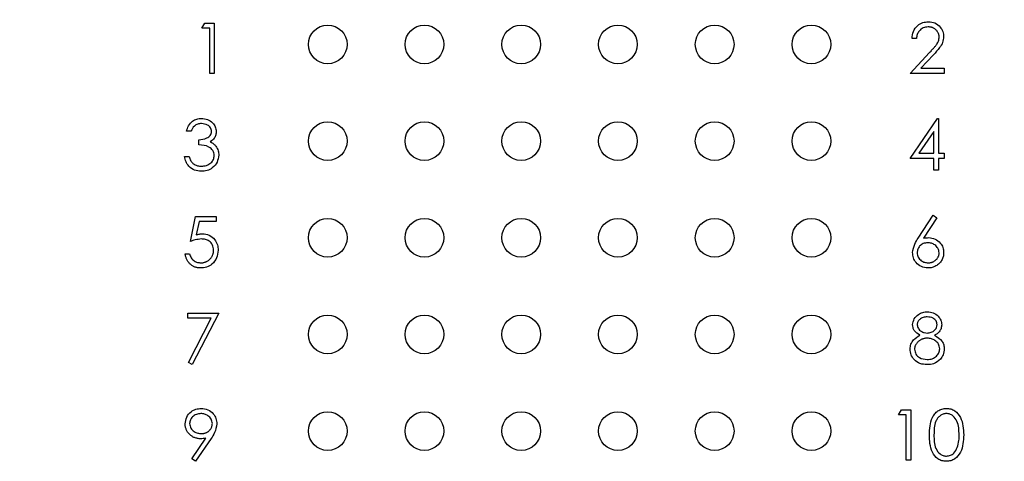
# Paper-space layout 'Sheet1(2)' of a CAD drawing. Units: inches. Extents: x 0.1 to 16.9, y 0.1 to 10.9.
# Drawn here: x 9.7 to 11, y 7.6 to 8.2 of the extents above; entities that cross this region are included whole.
import ezdxf

# ---------------------------------------------------------------- set-up
doc = ezdxf.new("R2010")
doc.units = ezdxf.units.IN
doc.header["$MEASUREMENT"] = 0
doc.styles.add('SLDTEXTSTYLE0', font='TXT', dxfattribs={"width": 0.75})
doc.dimstyles.new('SLDDIMSTYLE1', dxfattribs={"dimtxt": 0.125, "dimasz": 0.13, "dimexe": 0, "dimexo": 0.0625, "dimgap": 0.03125, "dimtad": 0, "dimtih": 1, "dimtoh": 1, "dimlfac": 0.8, "dimrnd": 1e-09, "dimzin": 4, "dimdsep": 46, "dimtxsty": 'SLDTEXTSTYLE0', "dimsah": 1, "dimcen": 0.09, "dimadec": 0, "dimazin": 1, "dimtfac": 1, "dimtofl": 0, "dimtmove": 0, "dimatfit": 3, "dimfxl": 0, "dimfrac": 2, "dimtolj": 1, "dimtzin": 12, "dimarcsym": 0})

# ---------------------------------------------------------------- blocks, each defined once
blk = doc.blocks.new('_D_17')
at = {"color": 7, "linetype": 'Continuous', "lineweight": 18}
for p, q in [((8.7662, 7.87), (8.7662, 10.4335)), ((12.5162, 9.5691), (12.5162, 10.4335)), ((8.7662, 10.3085), (10.4158, 10.3085)), ((12.5162, 10.3085), (10.7391, 10.3085))]:
    blk.add_line(p, q, dxfattribs=at)
for points in [[(8.7662, 10.3085), (8.8962, 10.2885), (8.8962, 10.3285)], [(12.5162, 10.3085), (12.3862, 10.3285), (12.3862, 10.2885)]]:
    blk.add_solid(points, dxfattribs=at)
at = {"color": 7, "linetype": 'Continuous', "lineweight": 18, "insert": (10.4158, 10.3704), "char_height": 0.125, "attachment_point": 1, "style": 'SLDTEXTSTYLE0'}
blk.add_mtext('3.00', dxfattribs=at)

psp = doc.layouts.new('Sheet1(2)')

# ---------------------------------------------------------------- linework, layer by layer
at = {"color": 7, "linetype": 'Continuous', "lineweight": 25}
for p, q in [((9.9787, 8.1651), (9.9825, 8.1717)), ((9.9825, 8.1717), (9.9945, 8.1717)), ((9.9945, 8.1717), (9.9945, 8.1066)), ((9.9887, 8.1651), (9.9787, 8.1651)), ((9.9887, 8.1066), (9.9887, 8.1651)), ((10.902, 8.1517), (10.8962, 8.1517)), ((10.8937, 8.1066), (10.9189, 8.1336)), ((10.9239, 8.1307), (10.9076, 8.1133)), ((9.9945, 8.1066), (9.9887, 8.1066)), ((10.9379, 8.1066), (10.8937, 8.1066)), ((10.9076, 8.1133), (10.9379, 8.1133)), ((10.9379, 8.1133), (10.9379, 8.1066)), ((10.8937, 7.9967), (10.9292, 8.0484)), ((10.9292, 8.0484), (10.9304, 8.0484)), ((10.9304, 8.0484), (10.9304, 8.0033)), ((9.9645, 8.0317), (9.9587, 8.0317)), ((10.9245, 8.0316), (10.9051, 8.0033)), ((10.9245, 8.0033), (10.9245, 8.0316)), ((9.9745, 8.0142), (9.9745, 8.0209)), ((10.9051, 8.0033), (10.9245, 8.0033)), ((10.9304, 8.0033), (10.9379, 8.0033)), ((10.9379, 8.0033), (10.9379, 7.9967)), ((9.9562, 7.9992), (9.962, 7.9992)), ((10.9245, 7.9967), (10.8937, 7.9967)), ((10.9245, 7.9816), (10.9245, 7.9967)), ((10.9379, 7.9967), (10.9304, 7.9967)), ((10.9304, 7.9967), (10.9304, 7.9816)), ((10.9304, 7.9816), (10.9245, 7.9816)), ((9.9637, 7.8892), (9.9704, 7.9217)), ((9.9704, 7.9217), (9.9971, 7.9217)), ((9.9749, 7.9151), (9.9714, 7.8979)), ((9.9971, 7.9151), (9.9749, 7.9151)), ((9.9971, 7.9217), (9.9971, 7.9151)), ((10.9043, 7.8937), (10.9237, 7.9234)), ((10.9282, 7.9199), (10.911, 7.8936)), ((10.9237, 7.9234), (10.9282, 7.9199)), ((9.957, 7.8733), (9.9628, 7.8733)), ((9.9603, 7.7901), (9.9603, 7.7967)), ((9.9603, 7.7967), (10.0004, 7.7967)), ((9.9905, 7.7901), (9.9603, 7.7901)), ((9.9611, 7.7328), (9.9905, 7.7901)), ((10.0004, 7.7967), (9.9662, 7.73)), ((9.9662, 7.73), (9.9611, 7.7328)), ((10.8787, 7.6651), (10.8825, 7.6717)), ((10.8887, 7.6651), (10.8787, 7.6651)), ((10.8825, 7.6717), (10.8945, 7.6717)), ((10.8887, 7.6066), (10.8887, 7.6651)), ((10.8945, 7.6717), (10.8945, 7.6066)), ((9.9657, 7.6082), (9.9838, 7.6347)), ((9.9904, 7.6343), (9.9704, 7.605)), ((9.9704, 7.605), (9.9657, 7.6082)), ((10.8945, 7.6066), (10.8887, 7.6066))]:
    psp.add_line(p, q, dxfattribs=at)
for centre in [(10.1412, 8.1441), (10.2662, 8.1441), (10.3912, 8.1441), (10.5162, 8.1441), (10.6412, 8.1441), (10.7662, 8.1441), (10.1412, 8.0191), (10.2662, 8.0191), (10.3912, 8.0191), (10.5162, 8.0191), (10.6412, 8.0191), (10.7662, 8.0191), (10.1412, 7.8941), (10.2662, 7.8941), (10.3912, 7.8941), (10.5162, 7.8941), (10.6412, 7.8941), (10.7662, 7.8941), (10.1412, 7.7691), (10.2662, 7.7691), (10.3912, 7.7691), (10.5162, 7.7691), (10.6412, 7.7691), (10.7662, 7.7691), (10.1412, 7.6441), (10.2662, 7.6441), (10.3912, 7.6441), (10.5162, 7.6441), (10.6412, 7.6441), (10.7662, 7.6441)]:
    psp.add_circle(centre, 0.025, dxfattribs=at)
for points, knots in [([(10.8962, 8.1517), (10.8965, 8.1549), (10.8973, 8.1612), (10.9029, 8.1684), (10.9099, 8.1728), (10.9149, 8.1732), (10.9174, 8.1734)], [0, 0, 0, 0, 0.28004, 0.559524, 0.779658, 1, 1, 1, 1]), ([(10.9174, 8.1734), (10.9203, 8.1731), (10.9261, 8.1726), (10.9325, 8.1673), (10.9365, 8.1609), (10.9369, 8.1563), (10.9371, 8.1541)], [0, 0, 0, 0, 0.279952, 0.559258, 0.779581, 1, 1, 1, 1]), ([(10.9171, 8.1667), (10.9149, 8.1665), (10.9104, 8.1661), (10.9054, 8.162), (10.9027, 8.1569), (10.9022, 8.1534), (10.902, 8.1517)], [0, 0, 0, 0, 0.279723, 0.558882, 0.779212, 1, 1, 1, 1]), ([(10.9312, 8.1535), (10.9312, 8.154), (10.9312, 8.1549), (10.931, 8.1561), (10.9307, 8.1574), (10.9302, 8.1586), (10.9296, 8.1597), (10.9289, 8.1608), (10.9281, 8.1619), (10.9271, 8.1629), (10.9261, 8.1638), (10.925, 8.1646), (10.9238, 8.1652), (10.9226, 8.1658), (10.9213, 8.1662), (10.9199, 8.1665), (10.9185, 8.1667), (10.9176, 8.1667), (10.9171, 8.1667)], [0, 0, 0, 0, 0.061965, 0.122122, 0.180988, 0.239933, 0.299906, 0.359989, 0.421776, 0.486576, 0.551535, 0.615018, 0.677259, 0.73973, 0.80305, 0.866495, 0.931973, 1, 1, 1, 1]), ([(10.9189, 8.1336), (10.9195, 8.1342), (10.9207, 8.1355), (10.9224, 8.1373), (10.9239, 8.1389), (10.9252, 8.1405), (10.9264, 8.1419), (10.9274, 8.1432), (10.9282, 8.1443), (10.9291, 8.1457), (10.93, 8.1473), (10.9307, 8.1494), (10.9311, 8.1514), (10.9312, 8.1528), (10.9312, 8.1535)], [0, 0, 0, 0, 0.110803, 0.212829, 0.306101, 0.390647, 0.466924, 0.534481, 0.593587, 0.644557, 0.7362, 0.825024, 0.911986, 1, 1, 1, 1]), ([(10.9371, 8.1541), (10.9368, 8.1515), (10.9363, 8.1463), (10.9311, 8.1385), (10.9266, 8.1337), (10.9239, 8.1307)], [0, 0, 0, 0, 0.279284, 0.559181, 1, 1, 1, 1]), ([(9.9587, 8.0317), (9.9594, 8.0342), (9.9609, 8.0392), (9.9659, 8.0448), (9.9719, 8.0479), (9.976, 8.0483), (9.978, 8.0484)], [0, 0, 0, 0, 0.28027, 0.559678, 0.779772, 1, 1, 1, 1]), ([(9.9781, 8.0417), (9.9764, 8.0416), (9.9731, 8.0413), (9.9677, 8.0381), (9.9657, 8.0341), (9.9645, 8.0317)], [0, 0, 0, 0, 0.28073, 0.560411, 1, 1, 1, 1]), ([(9.978, 8.0484), (9.9807, 8.0481), (9.986, 8.0476), (9.9923, 8.0434), (9.9963, 8.0377), (9.9968, 8.0336), (9.9971, 8.0315)], [0, 0, 0, 0, 0.280036, 0.559868, 0.780084, 1, 1, 1, 1]), ([(9.9912, 8.0315), (9.9909, 8.0332), (9.9902, 8.0367), (9.9852, 8.0409), (9.9808, 8.0414), (9.9781, 8.0417)], [0, 0, 0, 0, 0.278846, 0.56008, 1, 1, 1, 1]), ([(9.9745, 8.0209), (9.9782, 8.0212), (9.9837, 8.0217), (9.9891, 8.0255), (9.991, 8.0288), (9.9911, 8.0306), (9.9912, 8.0315)], [0, 0, 0, 0, 0.499486, 0.749011, 0.8745719, 1, 1, 1, 1]), ([(9.9971, 8.0315), (9.997, 8.03), (9.9967, 8.027), (9.9944, 8.022), (9.9913, 8.0196), (9.9895, 8.0181)], [0, 0, 0, 0, 0.2805098, 0.5607923, 1, 1, 1, 1]), ([(9.9895, 8.0181), (9.991, 8.0173), (9.9937, 8.0159), (9.9957, 8.0136), (9.9965, 8.0126)], [0, 0, 0, 0, 0.559687, 1, 1, 1, 1]), ([(9.9946, 8.0004), (9.9945, 8.0016), (9.9943, 8.0038), (9.9922, 8.0079), (9.9862, 8.0135), (9.9792, 8.0139), (9.9745, 8.0142)], [0, 0, 0, 0, 0.1255782, 0.2511811, 0.5006076, 1, 1, 1, 1]), ([(9.9965, 8.0126), (9.9978, 8.0106), (10, 8.007), (10.0003, 8.0028), (10.0004, 8.001)], [0, 0, 0, 0, 0.559449, 1, 1, 1, 1]), ([(9.9779, 7.98), (9.9749, 7.9802), (9.9689, 7.9808), (9.9619, 7.9858), (9.9578, 7.9923), (9.9567, 7.9969), (9.9562, 7.9992)], [0, 0, 0, 0, 0.279853, 0.558919, 0.779217, 1, 1, 1, 1]), ([(9.962, 7.9992), (9.9626, 7.9973), (9.9637, 7.9939), (9.9661, 7.9913), (9.9671, 7.9902)], [0, 0, 0, 0, 0.560687, 1, 1, 1, 1]), ([(9.9671, 7.9902), (9.969, 7.989), (9.9723, 7.9869), (9.9763, 7.9867), (9.978, 7.9867)], [0, 0, 0, 0, 0.558558, 1, 1, 1, 1]), ([(10.0004, 8.001), (9.9999, 7.9978), (9.999, 7.9914), (9.9929, 7.9844), (9.9854, 7.9806), (9.9804, 7.9802), (9.9779, 7.98)], [0, 0, 0, 0, 0.279314, 0.55881, 0.779315, 1, 1, 1, 1]), ([(9.978, 7.9867), (9.9802, 7.9868), (9.9847, 7.9871), (9.9902, 7.9905), (9.9939, 7.9951), (9.9943, 7.9987), (9.9946, 8.0004)], [0, 0, 0, 0, 0.280562, 0.560181, 0.780301, 1, 1, 1, 1]), ([(9.978, 7.8925), (9.9753, 7.8922), (9.9703, 7.8917), (9.9657, 7.89), (9.9637, 7.8892)], [0, 0, 0, 0, 0.559335, 1, 1, 1, 1]), ([(9.9714, 7.8979), (9.9721, 7.8981), (9.9734, 7.8985), (9.9754, 7.8989), (9.9773, 7.8992), (9.9785, 7.8992), (9.9791, 7.8992)], [0.0000903, 0.0000903, 0.0000903, 0.0000903, 0.2750684, 0.5329015, 0.7739735, 1, 1, 1, 1]), ([(9.9937, 7.8782), (9.9935, 7.8804), (9.993, 7.8849), (9.9886, 7.8898), (9.9833, 7.8922), (9.9798, 7.8924), (9.978, 7.8925)], [0, 0, 0, 0, 0.279567, 0.5585902, 0.7791174, 1, 1, 1, 1]), ([(9.9791, 7.8992), (9.9822, 7.8989), (9.9884, 7.8982), (9.9953, 7.8924), (9.9991, 7.8852), (9.9994, 7.8804), (9.9996, 7.8779)], [0, 0, 0, 0, 0.2796648, 0.5589768, 0.7792909, 1, 1, 1, 1]), ([(10.897, 7.8748), (10.8976, 7.8786), (10.8988, 7.8854), (10.9026, 7.8912), (10.9043, 7.8937)], [0, 0, 0, 0, 0.558325, 1, 1, 1, 1]), ([(10.911, 7.8936), (10.9123, 7.8938), (10.9145, 7.8941), (10.9168, 7.8942), (10.9178, 7.8942)], [0, 0, 0, 0, 0.559764, 1, 1, 1, 1]), ([(10.9178, 7.8942), (10.9206, 7.8939), (10.9263, 7.8932), (10.9327, 7.888), (10.9365, 7.8816), (10.9369, 7.8772), (10.9371, 7.8749)], [0, 0, 0, 0, 0.279614, 0.559311, 0.779545, 1, 1, 1, 1]), ([(9.9996, 7.8779), (9.9992, 7.8745), (9.9984, 7.8678), (9.9926, 7.8599), (9.9848, 7.8556), (9.9795, 7.8552), (9.9769, 7.855)], [0, 0, 0, 0, 0.279849, 0.559261, 0.779426, 1, 1, 1, 1]), ([(9.9772, 7.8617), (9.9778, 7.8617), (9.9789, 7.8617), (9.9805, 7.8619), (9.982, 7.8623), (9.9835, 7.8628), (9.985, 7.8635), (9.9863, 7.8643), (9.9876, 7.8653), (9.9889, 7.8664), (9.99, 7.8676), (9.991, 7.8689), (9.9918, 7.8702), (9.9925, 7.8717), (9.9931, 7.8732), (9.9935, 7.8748), (9.9937, 7.8764), (9.9937, 7.8776), (9.9937, 7.8782)], [0, 0, 0, 0, 0.064207, 0.126425, 0.18768, 0.248216, 0.308305, 0.369661, 0.431699, 0.495947, 0.559758, 0.622295, 0.683911, 0.745092, 0.80674, 0.869087, 0.93329, 1, 1, 1, 1]), ([(10.9165, 7.8875), (10.9145, 7.8874), (10.9106, 7.887), (10.906, 7.8836), (10.9033, 7.8792), (10.903, 7.8761), (10.9028, 7.8746)], [0, 0, 0, 0, 0.280116, 0.559525, 0.779704, 1, 1, 1, 1]), ([(10.9312, 7.8746), (10.9309, 7.8766), (10.9303, 7.8807), (10.9261, 7.8848), (10.9213, 7.8872), (10.9181, 7.8874), (10.9165, 7.8875)], [0, 0, 0, 0, 0.278708, 0.558613, 0.779147, 1, 1, 1, 1]), ([(9.9769, 7.855), (9.9762, 7.855), (9.9749, 7.855), (9.9731, 7.8553), (9.9713, 7.8557), (9.9696, 7.8562), (9.9679, 7.8569), (9.9664, 7.8578), (9.9649, 7.8589), (9.9635, 7.8601), (9.9622, 7.8614), (9.961, 7.8628), (9.96, 7.8643), (9.9591, 7.866), (9.9584, 7.8677), (9.9578, 7.8695), (9.9573, 7.8714), (9.9571, 7.8727), (9.957, 7.8733)], [0.0000251, 0.0000251, 0.0000251, 0.0000251, 0.0654211, 0.1287084, 0.1902361, 0.2507244, 0.3106372, 0.3707664, 0.4316147, 0.493523, 0.5558835, 0.6173424, 0.678668, 0.7407114, 0.8029854, 0.8668026, 0.9323472, 1, 1, 1, 1]), ([(9.9628, 7.8733), (9.9633, 7.8715), (9.9644, 7.8678), (9.9683, 7.8641), (9.9728, 7.862), (9.9757, 7.8618), (9.9772, 7.8617)], [0, 0, 0, 0, 0.280017, 0.5591497, 0.7795038, 1, 1, 1, 1]), ([(10.9167, 7.855), (10.9138, 7.8553), (10.908, 7.856), (10.9014, 7.8613), (10.8977, 7.8679), (10.8972, 7.8725), (10.897, 7.8748)], [0, 0, 0, 0, 0.279716, 0.559087, 0.779578, 1, 1, 1, 1]), ([(10.9028, 7.8746), (10.9031, 7.8726), (10.9037, 7.8686), (10.9077, 7.8644), (10.9123, 7.862), (10.9155, 7.8618), (10.917, 7.8617)], [0, 0, 0, 0, 0.279037, 0.55878, 0.779261, 1, 1, 1, 1]), ([(10.9371, 7.8749), (10.937, 7.874), (10.937, 7.8722), (10.9365, 7.8696), (10.9357, 7.8671), (10.9345, 7.8648), (10.9331, 7.8626), (10.9313, 7.8607), (10.9293, 7.859), (10.9271, 7.8576), (10.9246, 7.8564), (10.9221, 7.8556), (10.9194, 7.8551), (10.9176, 7.855), (10.9167, 7.855)], [0, 0, 0, 0, 0.085948, 0.169125, 0.250399, 0.33229, 0.413364, 0.494172, 0.576022, 0.660757, 0.745783, 0.830044, 0.914028, 1, 1, 1, 1]), ([(10.917, 7.8617), (10.9175, 7.8617), (10.9185, 7.8617), (10.9199, 7.8619), (10.9212, 7.8622), (10.9225, 7.8626), (10.9237, 7.8631), (10.9249, 7.8638), (10.926, 7.8645), (10.9271, 7.8654), (10.9281, 7.8664), (10.9289, 7.8674), (10.9296, 7.8685), (10.9302, 7.8696), (10.9307, 7.8708), (10.931, 7.872), (10.9312, 7.8733), (10.9312, 7.8741), (10.9312, 7.8746)], [0.0000462, 0.0000462, 0.0000462, 0.0000462, 0.0679624, 0.1332834, 0.1978353, 0.260892, 0.3233765, 0.3863501, 0.4496377, 0.5147953, 0.5792399, 0.6418142, 0.7013586, 0.7607268, 0.8192221, 0.8787162, 0.9381474, 1, 1, 1, 1]), ([(10.897, 7.7817), (10.8975, 7.7843), (10.8984, 7.7895), (10.9038, 7.7949), (10.9099, 7.7979), (10.914, 7.7983), (10.9161, 7.7984)], [0, 0, 0, 0, 0.2788201, 0.558498, 0.7791622, 1, 1, 1, 1]), ([(10.9158, 7.7917), (10.914, 7.7916), (10.9106, 7.7914), (10.9064, 7.789), (10.9034, 7.7856), (10.903, 7.783), (10.9028, 7.7816)], [0, 0, 0, 0, 0.280685, 0.560615, 0.780648, 1, 1, 1, 1]), ([(10.9287, 7.7817), (10.9284, 7.7834), (10.9277, 7.7868), (10.9229, 7.7911), (10.9185, 7.7915), (10.9158, 7.7917)], [0, 0, 0, 0, 0.278916, 0.559959, 1, 1, 1, 1]), ([(10.9161, 7.7984), (10.9187, 7.7981), (10.9239, 7.7976), (10.93, 7.7933), (10.9338, 7.7876), (10.9343, 7.7836), (10.9346, 7.7815)], [0, 0, 0, 0, 0.2799703, 0.5596286, 0.7799703, 1, 1, 1, 1]), ([(10.9065, 7.7679), (10.9037, 7.7698), (10.8998, 7.7724), (10.8973, 7.7778), (10.8971, 7.7804), (10.897, 7.7817)], [0, 0, 0, 0, 0.557763, 0.778914, 1, 1, 1, 1]), ([(10.9028, 7.7816), (10.9032, 7.7799), (10.9039, 7.7764), (10.9078, 7.7732), (10.9119, 7.7712), (10.9146, 7.771), (10.916, 7.7709)], [0, 0, 0, 0, 0.277743, 0.55823, 0.7791, 1, 1, 1, 1]), ([(10.916, 7.7709), (10.9177, 7.7711), (10.9212, 7.7714), (10.9254, 7.7741), (10.9281, 7.7777), (10.9285, 7.7804), (10.9287, 7.7817)], [0, 0, 0, 0, 0.280177, 0.560125, 0.780415, 1, 1, 1, 1]), ([(10.9346, 7.7815), (10.9344, 7.7799), (10.9341, 7.7767), (10.931, 7.7715), (10.9275, 7.7693), (10.9253, 7.7679)], [0, 0, 0, 0, 0.2802023, 0.5602081, 1, 1, 1, 1]), ([(10.8937, 7.7501), (10.8939, 7.7522), (10.8943, 7.7566), (10.8987, 7.7633), (10.9035, 7.7662), (10.9065, 7.7679)], [0, 0, 0, 0, 0.279959, 0.559876, 1, 1, 1, 1]), ([(10.9161, 7.7642), (10.9156, 7.7642), (10.9144, 7.7642), (10.9128, 7.7639), (10.9112, 7.7636), (10.9096, 7.7632), (10.9082, 7.7625), (10.9068, 7.7618), (10.9055, 7.7609), (10.9043, 7.7599), (10.9032, 7.7588), (10.9022, 7.7577), (10.9014, 7.7565), (10.9007, 7.7553), (10.9001, 7.754), (10.8998, 7.7527), (10.8996, 7.7513), (10.8995, 7.7503), (10.8995, 7.7499)], [0, 0, 0, 0, 0.071269, 0.139812, 0.206497, 0.271535, 0.336082, 0.400528, 0.464984, 0.53005, 0.594423, 0.655583, 0.714849, 0.772115, 0.828999, 0.885122, 0.942079, 1, 1, 1, 1]), ([(10.9321, 7.7505), (10.9317, 7.7526), (10.9309, 7.757), (10.9263, 7.7613), (10.9213, 7.7638), (10.9178, 7.7641), (10.9161, 7.7642)], [0, 0, 0, 0, 0.278329, 0.558455, 0.779202, 1, 1, 1, 1]), ([(10.9253, 7.7679), (10.929, 7.7657), (10.9342, 7.7626), (10.9375, 7.7556), (10.9378, 7.7523), (10.9379, 7.7506)], [0, 0, 0, 0, 0.558219, 0.779061, 1, 1, 1, 1]), ([(10.9157, 7.73), (10.9125, 7.7302), (10.9063, 7.7306), (10.8989, 7.7358), (10.8945, 7.7427), (10.8939, 7.7476), (10.8937, 7.7501)], [0, 0, 0, 0, 0.28055, 0.559272, 0.779821, 1, 1, 1, 1]), ([(10.8995, 7.7499), (10.8999, 7.7477), (10.9006, 7.7434), (10.9066, 7.7376), (10.9123, 7.737), (10.9158, 7.7367)], [0, 0, 0, 0, 0.2798605, 0.5601529, 1, 1, 1, 1]), ([(10.9158, 7.7367), (10.918, 7.7368), (10.9225, 7.7371), (10.9279, 7.7405), (10.9314, 7.7452), (10.9318, 7.7487), (10.9321, 7.7505)], [0, 0, 0, 0, 0.280563, 0.559916, 0.780169, 1, 1, 1, 1]), ([(10.9379, 7.7506), (10.9376, 7.7478), (10.9372, 7.7429), (10.9343, 7.7389), (10.933, 7.7371)], [0, 0, 0, 0, 0.559421, 1, 1, 1, 1]), ([(10.933, 7.7371), (10.9302, 7.7347), (10.9251, 7.7305), (10.9186, 7.7301), (10.9157, 7.73)], [0, 0, 0, 0, 0.557794, 1, 1, 1, 1]), ([(9.957, 7.6535), (9.9574, 7.6565), (9.9581, 7.6625), (9.9638, 7.669), (9.9707, 7.6728), (9.9754, 7.6732), (9.9777, 7.6734)], [0, 0, 0, 0, 0.279525, 0.558816, 0.779478, 1, 1, 1, 1]), ([(9.9777, 7.6734), (9.9807, 7.6731), (9.9866, 7.6724), (9.9933, 7.6671), (9.9972, 7.6604), (9.9977, 7.6557), (9.9979, 7.6534)], [0, 0, 0, 0, 0.279702, 0.559154, 0.779613, 1, 1, 1, 1]), ([(10.9187, 7.6392), (10.919, 7.6469), (10.9193, 7.6567), (10.9254, 7.6665), (10.9296, 7.6703), (10.9348, 7.673), (10.9386, 7.6733), (10.9405, 7.6734)], [0, 0, 0, 0, 0.498697, 0.624167, 0.749447, 0.874749, 1, 1, 1, 1]), ([(10.9405, 7.6734), (10.9424, 7.6733), (10.9463, 7.673), (10.9532, 7.6696), (10.962, 7.6587), (10.9626, 7.647), (10.963, 7.6392)], [0, 0, 0, 0, 0.125608, 0.251173, 0.500576, 1, 1, 1, 1]), ([(9.9774, 7.6667), (9.9754, 7.6665), (9.9713, 7.6661), (9.9666, 7.6629), (9.9634, 7.6586), (9.963, 7.6554), (9.9628, 7.6538)], [0, 0, 0, 0, 0.280055, 0.560019, 0.780166, 1, 1, 1, 1]), ([(9.9921, 7.6538), (9.9918, 7.6558), (9.9911, 7.6599), (9.9869, 7.664), (9.9822, 7.6664), (9.979, 7.6666), (9.9774, 7.6667)], [0, 0, 0, 0, 0.278671, 0.558467, 0.779159, 1, 1, 1, 1]), ([(10.9407, 7.6667), (10.9392, 7.6666), (10.9362, 7.6663), (10.9323, 7.664), (10.9291, 7.6608), (10.9248, 7.6529), (10.9247, 7.6453), (10.9246, 7.6392)], [0, 0, 0, 0, 0.125158, 0.250456, 0.375528, 0.50086, 1, 1, 1, 1]), ([(10.9571, 7.6392), (10.9569, 7.6452), (10.9565, 7.6543), (10.9504, 7.6632), (10.9452, 7.6663), (10.9422, 7.6666), (10.9407, 7.6667)], [0, 0, 0, 0, 0.500085, 0.749021, 0.874644, 1, 1, 1, 1]), ([(9.9769, 7.6342), (9.9763, 7.6342), (9.9749, 7.6342), (9.9729, 7.6345), (9.971, 7.6349), (9.9692, 7.6356), (9.9675, 7.6363), (9.9658, 7.6373), (9.9643, 7.6384), (9.9628, 7.6397), (9.9614, 7.6412), (9.9602, 7.6427), (9.9592, 7.6443), (9.9584, 7.646), (9.9578, 7.6477), (9.9573, 7.6496), (9.9571, 7.6515), (9.957, 7.6528), (9.957, 7.6535)], [0, 0, 0, 0, 0.0662949, 0.1301311, 0.1928622, 0.25436, 0.3159098, 0.3773381, 0.4402053, 0.5041751, 0.5680336, 0.6302277, 0.6908615, 0.7514218, 0.8114657, 0.8727505, 0.9353907, 0.999977, 0.999977, 0.999977, 0.999977]), ([(9.9628, 7.6538), (9.9632, 7.6517), (9.9638, 7.6476), (9.9683, 7.6435), (9.9731, 7.6412), (9.9764, 7.641), (9.978, 7.6409)], [0, 0, 0, 0, 0.278451, 0.558486, 0.779054, 1, 1, 1, 1]), ([(9.978, 7.6409), (9.9785, 7.6409), (9.9795, 7.6409), (9.981, 7.6411), (9.9824, 7.6414), (9.9837, 7.6418), (9.985, 7.6423), (9.9861, 7.643), (9.9872, 7.6437), (9.9882, 7.6446), (9.9891, 7.6456), (9.9899, 7.6466), (9.9906, 7.6477), (9.9911, 7.6488), (9.9915, 7.65), (9.9918, 7.6512), (9.992, 7.6525), (9.992, 7.6534), (9.9921, 7.6538)], [0, 0, 0, 0, 0.072713, 0.1415475, 0.2083625, 0.2724616, 0.33539, 0.3977113, 0.4593834, 0.5220982, 0.5843148, 0.6443919, 0.703345, 0.7615089, 0.8200305, 0.878517, 0.9382645, 1, 1, 1, 1]), ([(9.9979, 7.6534), (9.9972, 7.6495), (9.9961, 7.6426), (9.9921, 7.6368), (9.9904, 7.6343)], [0, 0, 0, 0, 0.558175, 1, 1, 1, 1]), ([(9.9838, 7.6347), (9.9826, 7.6345), (9.9804, 7.6343), (9.9781, 7.6342), (9.9769, 7.6342)], [0, 0, 0, 0, 0.507858, 1, 1, 1, 1]), ([(10.9405, 7.605), (10.9386, 7.6051), (10.9348, 7.6054), (10.9279, 7.6089), (10.9218, 7.6166), (10.919, 7.6278), (10.9188, 7.6354), (10.9187, 7.6392)], [0, 0, 0, 0, 0.1251742, 0.2503666, 0.498762, 0.7489541, 1, 1, 1, 1]), ([(10.9246, 7.6392), (10.9246, 7.6331), (10.9247, 7.624), (10.931, 7.6151), (10.9362, 7.6121), (10.9392, 7.6118), (10.9407, 7.6117)], [0, 0, 0, 0, 0.500279, 0.749051, 0.874604, 1, 1, 1, 1]), ([(10.963, 7.6392), (10.9626, 7.6314), (10.9621, 7.6196), (10.9532, 7.6088), (10.9463, 7.6054), (10.9424, 7.6051), (10.9405, 7.605)], [0, 0, 0, 0, 0.4994032, 0.7487434, 0.8743691, 1, 1, 1, 1]), ([(10.9547, 7.6228), (10.9555, 7.6258), (10.957, 7.6312), (10.9571, 7.6367), (10.9571, 7.6392)], [0, 0, 0, 0, 0.559589, 1, 1, 1, 1]), ([(10.9407, 7.6117), (10.9425, 7.6119), (10.946, 7.6123), (10.9515, 7.616), (10.9535, 7.6203), (10.9547, 7.6228)], [0, 0, 0, 0, 0.280276, 0.560743, 1, 1, 1, 1])]:
    psp.add_open_spline(points, degree=3, knots=knots, dxfattribs=at)

# ---------------------------------------------------------------- dimensions: what is measured, and where the dimension line sits
at = {"color": 7, "linetype": 'Continuous', "lineweight": 18}
dim = psp.add_linear_dim(base=(12.5162, 10.3085), p1=(8.7662, 7.82), p2=(12.5162, 9.5191), dimstyle='SLDDIMSTYLE1', dxfattribs=at)
dim.commit()
dim.dimension.update_dxf_attribs({"geometry": '_D_17', "text_midpoint": (10.5775, 10.3085), "dimtype": 160})

doc.saveas('drawing.dxf')
